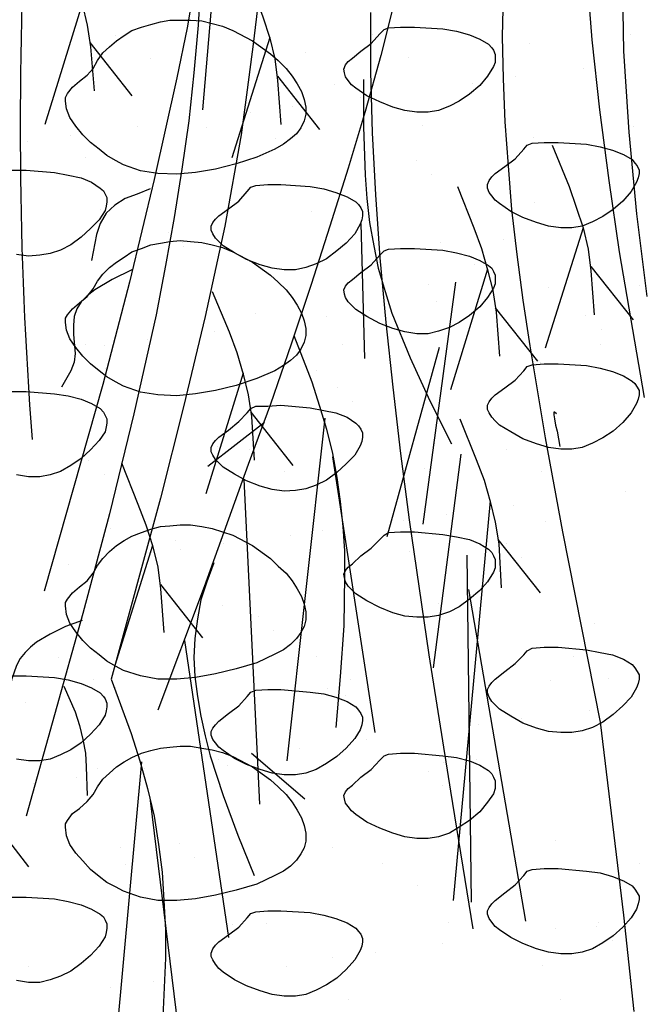
# Model space of a CAD drawing. Units: inches. Extents: x 8.03 to 18.03, y 0.01 to 8.01.
# Drawn here: x 9.14 to 9.41, y 3.92 to 4.36 of the extents above; entities that cross this region are included whole.
import ezdxf

# ---------------------------------------------------------------- set-up
doc = ezdxf.new("R2010")
doc.units = ezdxf.units.IN
doc.header["$MEASUREMENT"] = 0
doc.layers.add('PDF35_GROWING_MEDIUM', color=7, linetype='Continuous')
doc.layers.add('PDF35_ROOTS 1', color=7, linetype='Continuous')

msp = doc.modelspace()

# ---------------------------------------------------------------- linework, layer by layer
at = {"layer": 'PDF35_GROWING_MEDIUM', "lineweight": 25}
for points in [[(9.16768, 4.33392), (9.16959, 4.33737), (9.17189, 4.34081), (9.17495, 4.34349), (9.17801, 4.34617), (9.18145, 4.34846), (9.18489, 4.35076), (9.1891, 4.35229), (9.19331, 4.35343), (9.19752, 4.35458), (9.20172, 4.35535), (9.20631, 4.35535), (9.21091, 4.35535), (9.21588, 4.35496), (9.22047, 4.35382), (9.22506, 4.35267), (9.22965, 4.35076), (9.23845, 4.34617), (9.24648, 4.34043), (9.24992, 4.33737), (9.25337, 4.33392), (9.25604, 4.33048), (9.25834, 4.32704), (9.26025, 4.3236), (9.2614, 4.32015), (9.26217, 4.31671), (9.26217, 4.31365), (9.2614, 4.31059), (9.25987, 4.30753), (9.25796, 4.30485), (9.25528, 4.30256), (9.25222, 4.30026), (9.24839, 4.29797), (9.24036, 4.29452), (9.23118, 4.29146), (9.222, 4.28917), (9.2132, 4.28764), (9.20478, 4.28687), (9.19637, 4.28725), (9.18872, 4.2884), (9.18107, 4.29108), (9.17762, 4.29299), (9.1738, 4.29529), (9.17036, 4.29797), (9.16653, 4.30103), (9.16309, 4.30447), (9.16003, 4.30829), (9.15735, 4.31212), (9.15582, 4.31595), (9.15544, 4.31939), (9.15544, 4.32092), (9.1562, 4.32283), (9.1585, 4.32551), (9.16156, 4.32819), (9.165, 4.33086)], [(9.29889, 4.3519), (9.30424, 4.35229), (9.31037, 4.35229), (9.32299, 4.35152), (9.32911, 4.35037), (9.33485, 4.34884), (9.33944, 4.34693), (9.34326, 4.34464), (9.34479, 4.34311), (9.34556, 4.34196), (9.34632, 4.34005), (9.34632, 4.33852), (9.34632, 4.3366), (9.34556, 4.33469), (9.34288, 4.33048), (9.33944, 4.32627), (9.33485, 4.32245), (9.33026, 4.31939), (9.32605, 4.31709), (9.32108, 4.31518), (9.31649, 4.31442), (9.31151, 4.31442), (9.30616, 4.31518), (9.3008, 4.31671), (9.29506, 4.31901), (9.28933, 4.32168), (9.28435, 4.32513), (9.28244, 4.32666), (9.28091, 4.32857), (9.27976, 4.3301), (9.27938, 4.33201), (9.279, 4.33354), (9.27976, 4.33545), (9.28091, 4.33698), (9.28282, 4.33852), (9.28665, 4.34158), (9.29124, 4.34502), (9.29506, 4.34923), (9.29698, 4.35114)], [(9.36277, 4.30064), (9.36813, 4.30103), (9.37425, 4.30103), (9.38687, 4.30026), (9.39299, 4.29911), (9.39835, 4.29758), (9.40332, 4.29567), (9.40715, 4.29338), (9.4083, 4.29185), (9.40944, 4.2907), (9.41021, 4.28878), (9.41021, 4.28725), (9.40983, 4.28534), (9.40906, 4.28343), (9.40677, 4.27922), (9.40294, 4.27501), (9.39873, 4.27119), (9.39414, 4.26813), (9.38955, 4.26583), (9.38496, 4.26392), (9.38037, 4.26315), (9.3754, 4.26315), (9.37004, 4.26392), (9.36469, 4.26545), (9.35857, 4.26775), (9.35321, 4.27042), (9.34824, 4.27387), (9.34632, 4.2754), (9.34479, 4.27731), (9.34365, 4.27884), (9.34288, 4.28075), (9.34288, 4.28228), (9.34365, 4.28419), (9.34479, 4.28572), (9.34632, 4.28725), (9.35053, 4.29032), (9.35512, 4.29376), (9.35895, 4.29797), (9.36048, 4.29988)], [(9.23998, 4.2819), (9.24533, 4.28228), (9.25107, 4.28228), (9.26408, 4.28152), (9.2702, 4.28037), (9.27555, 4.27884), (9.28053, 4.27693), (9.28435, 4.27463), (9.2855, 4.27348), (9.28665, 4.27195), (9.28741, 4.27042), (9.28741, 4.26851), (9.28703, 4.2666), (9.28627, 4.26468), (9.28397, 4.26048), (9.28014, 4.25627), (9.27594, 4.25283), (9.27135, 4.24938), (9.26676, 4.24709), (9.26217, 4.24556), (9.25757, 4.24441), (9.2526, 4.24441), (9.24725, 4.24518), (9.24189, 4.24671), (9.23577, 4.249), (9.23041, 4.25206), (9.22544, 4.25512), (9.22353, 4.25703), (9.222, 4.25856), (9.22085, 4.26048), (9.22009, 4.26201), (9.22009, 4.26392), (9.22085, 4.26545), (9.222, 4.26698), (9.22353, 4.26851), (9.22774, 4.27157), (9.23233, 4.27501), (9.23615, 4.27922), (9.23768, 4.28113)], [(9.16768, 4.23599), (9.16959, 4.23944), (9.17189, 4.2425), (9.17495, 4.24556), (9.17801, 4.24785), (9.18145, 4.25015), (9.18489, 4.25244), (9.1891, 4.25397), (9.19331, 4.2555), (9.19752, 4.25627), (9.20172, 4.25703), (9.20631, 4.25742), (9.21091, 4.25703), (9.21588, 4.25665), (9.22047, 4.2555), (9.22506, 4.25436), (9.22965, 4.25244), (9.23845, 4.24785), (9.24648, 4.24212), (9.24992, 4.23905), (9.25337, 4.23561), (9.25604, 4.23217), (9.25834, 4.22873), (9.26025, 4.22528), (9.2614, 4.22184), (9.26217, 4.2184), (9.26217, 4.21534), (9.2614, 4.21228), (9.25987, 4.20922), (9.25796, 4.20654), (9.25528, 4.20424), (9.25222, 4.20195), (9.24839, 4.19965), (9.24036, 4.19621), (9.23118, 4.19315), (9.222, 4.19085), (9.2132, 4.18932), (9.20478, 4.18856), (9.19637, 4.18894), (9.18872, 4.19009), (9.18107, 4.19277), (9.17762, 4.19468), (9.1738, 4.19698), (9.17036, 4.19965), (9.16653, 4.20271), (9.16309, 4.20616), (9.16003, 4.20998), (9.15735, 4.21381), (9.15582, 4.21763), (9.15544, 4.22108), (9.15544, 4.22299), (9.1562, 4.22452), (9.1585, 4.2272), (9.16156, 4.22987), (9.165, 4.23255)], [(9.29889, 4.25359), (9.30424, 4.25397), (9.31037, 4.25397), (9.32299, 4.25321), (9.32911, 4.25206), (9.33485, 4.25053), (9.33944, 4.24862), (9.34326, 4.24632), (9.34479, 4.24518), (9.34556, 4.24365), (9.34632, 4.24212), (9.34632, 4.2402), (9.34632, 4.23829), (9.34556, 4.23638), (9.34288, 4.23217), (9.33944, 4.22796), (9.33485, 4.22414), (9.33026, 4.22108), (9.32605, 4.21878), (9.32108, 4.21725), (9.31649, 4.2161), (9.31151, 4.2161), (9.30616, 4.21687), (9.3008, 4.2184), (9.29506, 4.22069), (9.28933, 4.22375), (9.28435, 4.22681), (9.28244, 4.22873), (9.28091, 4.23026), (9.27976, 4.23217), (9.27938, 4.2337), (9.279, 4.23561), (9.27976, 4.23714), (9.28091, 4.23867), (9.28282, 4.2402), (9.28665, 4.24326), (9.29124, 4.24671), (9.29506, 4.25091), (9.29698, 4.25283)], [(9.36277, 4.20233), (9.36813, 4.20271), (9.37425, 4.20271), (9.38687, 4.20195), (9.39299, 4.2008), (9.39835, 4.19927), (9.40332, 4.19736), (9.40715, 4.19506), (9.4083, 4.19392), (9.40944, 4.19239), (9.41021, 4.19085), (9.41021, 4.18894), (9.40983, 4.18703), (9.40906, 4.18512), (9.40677, 4.18091), (9.40294, 4.1767), (9.39873, 4.17288), (9.39414, 4.16982), (9.38955, 4.16752), (9.38496, 4.16561), (9.38037, 4.16484), (9.3754, 4.16484), (9.37004, 4.16561), (9.36469, 4.16714), (9.35857, 4.16943), (9.35321, 4.17249), (9.34824, 4.17555), (9.34632, 4.17747), (9.34479, 4.179), (9.34365, 4.18091), (9.34288, 4.18244), (9.34288, 4.18435), (9.34365, 4.18588), (9.34479, 4.18741), (9.34632, 4.18894), (9.35053, 4.192), (9.35512, 4.19545), (9.35895, 4.19965), (9.36048, 4.20157)], [(9.23998, 4.18397), (9.24533, 4.18397), (9.25107, 4.18435), (9.26408, 4.1832), (9.2702, 4.18206), (9.27555, 4.18091), (9.28053, 4.179), (9.28435, 4.17632), (9.2855, 4.17517), (9.28665, 4.17364), (9.28741, 4.17211), (9.28741, 4.1702), (9.28703, 4.16829), (9.28627, 4.16637), (9.28397, 4.16216), (9.28014, 4.15834), (9.27594, 4.15451), (9.27135, 4.15107), (9.26676, 4.14878), (9.26217, 4.14725), (9.25757, 4.14648), (9.2526, 4.1461), (9.24725, 4.14686), (9.24189, 4.14839), (9.23577, 4.15069), (9.23041, 4.15375), (9.22544, 4.15681), (9.22353, 4.15872), (9.222, 4.16025), (9.22085, 4.16216), (9.22009, 4.16369), (9.22009, 4.16561), (9.22085, 4.16714), (9.222, 4.16867), (9.22353, 4.1702), (9.22774, 4.17326), (9.23233, 4.17708), (9.23615, 4.18091), (9.23768, 4.18282)], [(9.16768, 4.10976), (9.16959, 4.1132), (9.17189, 4.11626), (9.17495, 4.11932), (9.17801, 4.122), (9.18145, 4.12429), (9.18489, 4.12621), (9.1891, 4.12774), (9.19331, 4.12927), (9.19752, 4.13041), (9.20172, 4.1308), (9.20631, 4.13118), (9.21091, 4.13118), (9.21588, 4.13041), (9.22047, 4.12965), (9.22506, 4.12812), (9.22965, 4.12659), (9.23845, 4.122), (9.24648, 4.11626), (9.24992, 4.11282), (9.25337, 4.10976), (9.25604, 4.10631), (9.25834, 4.10287), (9.26025, 4.09943), (9.2614, 4.09599), (9.26217, 4.09254), (9.26217, 4.0891), (9.2614, 4.08604), (9.25987, 4.08336), (9.25796, 4.08068), (9.25528, 4.07801), (9.25222, 4.07571), (9.24839, 4.0738), (9.24036, 4.06997), (9.23118, 4.06729), (9.222, 4.065), (9.2132, 4.06347), (9.20478, 4.0627), (9.19637, 4.0627), (9.18872, 4.06423), (9.18107, 4.06653), (9.17762, 4.06844), (9.1738, 4.07074), (9.17036, 4.07342), (9.16653, 4.07648), (9.16309, 4.07992), (9.16003, 4.08374), (9.15735, 4.08757), (9.15582, 4.09139), (9.15544, 4.09522), (9.15544, 4.09675), (9.1562, 4.09828), (9.1585, 4.10096), (9.16156, 4.10364), (9.165, 4.10631)], [(9.29889, 4.12774), (9.30424, 4.12812), (9.31037, 4.12812), (9.32299, 4.12697), (9.32911, 4.12582), (9.33485, 4.12468), (9.33944, 4.12276), (9.34326, 4.12047), (9.34479, 4.11894), (9.34556, 4.11741), (9.34632, 4.11588), (9.34632, 4.11396), (9.34632, 4.11205), (9.34556, 4.11014), (9.34288, 4.10593), (9.33944, 4.10211), (9.33485, 4.09828), (9.33026, 4.09484), (9.32605, 4.09254), (9.32108, 4.09101), (9.31649, 4.09025), (9.31151, 4.09025), (9.30616, 4.09063), (9.3008, 4.09216), (9.29506, 4.09445), (9.28933, 4.09752), (9.28435, 4.10058), (9.28244, 4.10249), (9.28091, 4.10402), (9.27976, 4.10593), (9.27938, 4.10784), (9.279, 4.10937), (9.27976, 4.1109), (9.28091, 4.11243), (9.28282, 4.11396), (9.28665, 4.11741), (9.29124, 4.12085), (9.29506, 4.12468), (9.29698, 4.12659)], [(9.36277, 4.07648), (9.36813, 4.07686), (9.37425, 4.07686), (9.38687, 4.07571), (9.39299, 4.07456), (9.39835, 4.07342), (9.40332, 4.0715), (9.40715, 4.06921), (9.4083, 4.06768), (9.40944, 4.06615), (9.41021, 4.06462), (9.41021, 4.0627), (9.40983, 4.06079), (9.40906, 4.05888), (9.40677, 4.05467), (9.40294, 4.05085), (9.39873, 4.04702), (9.39414, 4.04358), (9.38955, 4.04128), (9.38496, 4.03975), (9.38037, 4.03899), (9.3754, 4.03899), (9.37004, 4.03937), (9.36469, 4.0409), (9.35857, 4.04319), (9.35321, 4.04625), (9.34824, 4.04932), (9.34632, 4.05123), (9.34479, 4.05276), (9.34365, 4.05467), (9.34288, 4.05658), (9.34288, 4.05811), (9.34365, 4.05964), (9.34479, 4.06117), (9.34632, 4.0627), (9.35053, 4.06615), (9.35512, 4.06959), (9.35895, 4.07342), (9.36048, 4.07533)], [(9.23998, 4.05773), (9.24533, 4.05811), (9.25107, 4.05811), (9.26408, 4.05697), (9.2702, 4.0562), (9.27555, 4.05467), (9.28053, 4.05276), (9.28435, 4.05046), (9.2855, 4.04893), (9.28665, 4.0474), (9.28741, 4.04587), (9.28741, 4.04434), (9.28703, 4.04243), (9.28627, 4.04013), (9.28397, 4.03631), (9.28014, 4.0321), (9.27594, 4.02828), (9.27135, 4.02522), (9.26676, 4.02254), (9.26217, 4.02101), (9.25757, 4.02024), (9.2526, 4.02024), (9.24725, 4.02101), (9.24189, 4.02254), (9.23577, 4.02483), (9.23041, 4.02751), (9.22544, 4.03095), (9.22353, 4.03248), (9.222, 4.0344), (9.22085, 4.03593), (9.22009, 4.03784), (9.22009, 4.03937), (9.22085, 4.0409), (9.222, 4.04243), (9.22353, 4.04396), (9.22774, 4.0474), (9.23233, 4.05085), (9.23615, 4.05505), (9.23768, 4.05697)], [(9.16768, 4.01144), (9.16959, 4.01489), (9.17189, 4.01833), (9.17495, 4.02101), (9.17801, 4.02369), (9.18145, 4.02598), (9.18489, 4.02789), (9.1891, 4.02981), (9.19331, 4.03095), (9.19752, 4.0321), (9.20172, 4.03248), (9.20631, 4.03287), (9.21091, 4.03287), (9.21588, 4.0321), (9.22047, 4.03134), (9.22506, 4.03019), (9.22965, 4.02828), (9.23845, 4.02369), (9.24648, 4.01795), (9.24992, 4.01489), (9.25337, 4.01144), (9.25604, 4.008), (9.25834, 4.00456), (9.26025, 4.00112), (9.2614, 3.99767), (9.26217, 3.99423), (9.26217, 3.99079), (9.2614, 3.98773), (9.25987, 3.98505), (9.25796, 3.98237), (9.25528, 3.97969), (9.25222, 3.9774), (9.24839, 3.97549), (9.24036, 3.97166), (9.23118, 3.96898), (9.222, 3.96669), (9.2132, 3.96516), (9.20478, 3.96439), (9.19637, 3.96439), (9.18872, 3.96592), (9.18107, 3.9686), (9.17762, 3.97051), (9.1738, 3.97242), (9.17036, 3.9751), (9.16653, 3.97816), (9.16309, 3.98199), (9.16003, 3.98543), (9.15735, 3.98926), (9.15582, 3.99308), (9.15544, 3.99691), (9.15544, 3.99844), (9.1562, 3.99997), (9.1585, 4.00303), (9.16156, 4.00532), (9.165, 4.00838)], [(9.29889, 4.02942), (9.30424, 4.02981), (9.31037, 4.02981), (9.32299, 4.02866), (9.32911, 4.02789), (9.33485, 4.02636), (9.33944, 4.02445), (9.34326, 4.02215), (9.34479, 4.02062), (9.34556, 4.01909), (9.34632, 4.01756), (9.34632, 4.01603), (9.34632, 4.01412), (9.34556, 4.01183), (9.34288, 4.008), (9.33944, 4.00379), (9.33485, 3.99997), (9.33026, 3.99691), (9.32605, 3.99423), (9.32108, 3.9927), (9.31649, 3.99193), (9.31151, 3.99193), (9.30616, 3.9927), (9.3008, 3.99423), (9.29506, 3.99652), (9.28933, 3.9992), (9.28435, 4.00265), (9.28244, 4.00418), (9.28091, 4.00609), (9.27976, 4.00762), (9.27938, 4.00953), (9.279, 4.01106), (9.27976, 4.01259), (9.28091, 4.01412), (9.28282, 4.01565), (9.28665, 4.01909), (9.29124, 4.02254), (9.29506, 4.02675), (9.29698, 4.02866)], [(9.36277, 3.97816), (9.36813, 3.97855), (9.37425, 3.97855), (9.38687, 3.9774), (9.39299, 3.97663), (9.39835, 3.9751), (9.40332, 3.97319), (9.40715, 3.97089), (9.4083, 3.96936), (9.40944, 3.96783), (9.41021, 3.9663), (9.41021, 3.96477), (9.40983, 3.96286), (9.40906, 3.96057), (9.40677, 3.95674), (9.40294, 3.95253), (9.39873, 3.94871), (9.39414, 3.94565), (9.38955, 3.94297), (9.38496, 3.94144), (9.38037, 3.94067), (9.3754, 3.94067), (9.37004, 3.94144), (9.36469, 3.94297), (9.35857, 3.94526), (9.35321, 3.94794), (9.34824, 3.95139), (9.34632, 3.95292), (9.34479, 3.95483), (9.34365, 3.95636), (9.34288, 3.95827), (9.34288, 3.9598), (9.34365, 3.96133), (9.34479, 3.96286), (9.34632, 3.96439), (9.35053, 3.96783), (9.35512, 3.97128), (9.35895, 3.97549), (9.36048, 3.9774)], [(9.23998, 3.95942), (9.24533, 3.9598), (9.25107, 3.9598), (9.26408, 3.95904), (9.2702, 3.95789), (9.27555, 3.95636), (9.28053, 3.95445), (9.28435, 3.95215), (9.2855, 3.95062), (9.28665, 3.94947), (9.28741, 3.94756), (9.28741, 3.94603), (9.28703, 3.94412), (9.28627, 3.9422), (9.28397, 3.938), (9.28014, 3.93379), (9.27594, 3.92996), (9.27135, 3.9269), (9.26676, 3.92461), (9.26217, 3.92269), (9.25757, 3.92193), (9.2526, 3.92193), (9.24725, 3.92269), (9.24189, 3.92422), (9.23577, 3.92652), (9.23041, 3.9292), (9.22544, 3.93264), (9.22353, 3.93417), (9.222, 3.93608), (9.22085, 3.938), (9.22009, 3.93953), (9.22009, 3.94106), (9.22085, 3.94297), (9.222, 3.9445), (9.22353, 3.94603), (9.22774, 3.94909), (9.23233, 3.95253), (9.23615, 3.95674), (9.23768, 3.95865)]]:
    msp.add_lwpolyline(points, close=True, dxfattribs=at)
for points in [[(9.17762, 4.34846), (9.17762, 4.34846)], [(9.292, 4.34884), (9.292, 4.34884)], [(9.40638, 4.34884), (9.40638, 4.34884)], [(9.16844, 4.34196), (9.16844, 4.34196)], [(9.36163, 4.34502), (9.36163, 4.34502)], [(9.19331, 4.33852), (9.19331, 4.33852)], [(9.26217, 4.34119), (9.26217, 4.34119)], [(9.30769, 4.3389), (9.30769, 4.3389)], [(9.38534, 4.33392), (9.38534, 4.33392)], [(9.35551, 4.3301), (9.35551, 4.3301)], [(9.27479, 4.32666), (9.27479, 4.32666)], [(9.33638, 4.32742), (9.33638, 4.32742)], [(9.28665, 4.32092), (9.28665, 4.32092)], [(9.25643, 4.31709), (9.25643, 4.31709)], [(9.23768, 4.31442), (9.23768, 4.31442)], [(9.18757, 4.30791), (9.18757, 4.30791)], [(9.21817, 4.30753), (9.21817, 4.30753)], [(9.31419, 4.30868), (9.31419, 4.30868)], [(9.40791, 4.30829), (9.40791, 4.30829)], [(9.15773, 4.30409), (9.15773, 4.30409)], [(9.24878, 4.30294), (9.24878, 4.30294)], [(9.36316, 4.30332), (9.36316, 4.30332)], [(9.13861, 4.30141), (9.13861, 4.30141)], [(9.16424, 4.29452), (9.16424, 4.29452)], [(9.31151, 4.29299), (9.31151, 4.29299)], [(9.13172, 4.28878), (9.13784, 4.28878), (9.15046, 4.28764), (9.15658, 4.28649), (9.16232, 4.28534), (9.16691, 4.28343), (9.17074, 4.28075), (9.17227, 4.2796), (9.17303, 4.27807), (9.1738, 4.27654), (9.1738, 4.27463), (9.17342, 4.27272), (9.17303, 4.27081), (9.17036, 4.2666), (9.16653, 4.26277), (9.16232, 4.25895), (9.15773, 4.2555), (9.15314, 4.25321), (9.14855, 4.25168), (9.14396, 4.25091), (9.13899, 4.25053), (9.13363, 4.2513)], [(9.31802, 4.28687), (9.31802, 4.28687)], [(9.36392, 4.27425), (9.36392, 4.27425)], [(9.17074, 4.27119), (9.17074, 4.27119)], [(9.26446, 4.27042), (9.26446, 4.27042)], [(9.20096, 4.26086), (9.20096, 4.26086)], [(9.20746, 4.25665), (9.20746, 4.25665)], [(9.20784, 4.25474), (9.20784, 4.25474)], [(9.32184, 4.25665), (9.32184, 4.25665)], [(9.35015, 4.2578), (9.35015, 4.2578)], [(9.22276, 4.24671), (9.22276, 4.24671)], [(9.33714, 4.24671), (9.33714, 4.24671)], [(9.31649, 4.23791), (9.31649, 4.23791)], [(9.38917, 4.23944), (9.38917, 4.23944)], [(9.41021, 4.23752), (9.41021, 4.23752)], [(9.22047, 4.23676), (9.22047, 4.23676)], [(9.37004, 4.23676), (9.37004, 4.23676)], [(9.32031, 4.23026), (9.32031, 4.23026)], [(9.2396, 4.22528), (9.2396, 4.22528)], [(9.29047, 4.22643), (9.29047, 4.22643)], [(9.38649, 4.22414), (9.38649, 4.22414)], [(9.27135, 4.22375), (9.27135, 4.22375)], [(9.22162, 4.21725), (9.22162, 4.21725)], [(9.39338, 4.21802), (9.39338, 4.21802)], [(9.16424, 4.21113), (9.16424, 4.21113)], [(9.17265, 4.21075), (9.17265, 4.21075)], [(9.19178, 4.21342), (9.19178, 4.21342)], [(9.27861, 4.21113), (9.27861, 4.21113)], [(9.39299, 4.21151), (9.39299, 4.21151)], [(9.36622, 4.20348), (9.36622, 4.20348)], [(9.17303, 4.20042), (9.17303, 4.20042)], [(9.26676, 4.19965), (9.26676, 4.19965)], [(9.13172, 4.19047), (9.13784, 4.19047), (9.15046, 4.18932), (9.15658, 4.18856), (9.16232, 4.18703), (9.16691, 4.18512), (9.17074, 4.18282), (9.17227, 4.18129), (9.17303, 4.17976), (9.1738, 4.17823), (9.1738, 4.17632), (9.17342, 4.17479), (9.17303, 4.17249), (9.17036, 4.16867), (9.16653, 4.16446), (9.16232, 4.16063), (9.15773, 4.15757), (9.15314, 4.1549), (9.14855, 4.15337), (9.14396, 4.1526), (9.13899, 4.1526), (9.13363, 4.15337)], [(9.27632, 4.192), (9.27632, 4.192)], [(9.28282, 4.18588), (9.28282, 4.18588)], [(9.31878, 4.16714), (9.31878, 4.16714)], [(9.22276, 4.16599), (9.22276, 4.16599)], [(9.23692, 4.16446), (9.23692, 4.16446)], [(9.3513, 4.16484), (9.3513, 4.16484)], [(9.16577, 4.15987), (9.16577, 4.15987)], [(9.13822, 4.15451), (9.13822, 4.15451)], [(9.2526, 4.1549), (9.2526, 4.1549)], [(9.31496, 4.15643), (9.31496, 4.15643)], [(9.36698, 4.1549), (9.36698, 4.1549)], [(9.17265, 4.15337), (9.17265, 4.15337)], [(9.40409, 4.1461), (9.40409, 4.1461)], [(9.35436, 4.13959), (9.35436, 4.13959)], [(9.30539, 4.13309), (9.30539, 4.13309)], [(9.32452, 4.13577), (9.32452, 4.13577)], [(9.36851, 4.13271), (9.36851, 4.13271)], [(9.17533, 4.12965), (9.17533, 4.12965)], [(9.26943, 4.12888), (9.26943, 4.12888)], [(9.2044, 4.12429), (9.2044, 4.12429)], [(9.25528, 4.12659), (9.25528, 4.12659)], [(9.19369, 4.11894), (9.19369, 4.11894)], [(9.20631, 4.12009), (9.20631, 4.12009)], [(9.22544, 4.12276), (9.22544, 4.12276)], [(9.30807, 4.11932), (9.30807, 4.11932)], [(9.3513, 4.12315), (9.3513, 4.12315)], [(9.35818, 4.11664), (9.35818, 4.11664)], [(9.15658, 4.11358), (9.15658, 4.11358)], [(9.22506, 4.09522), (9.22506, 4.09522)], [(9.32108, 4.09637), (9.32108, 4.09637)], [(9.24113, 4.09063), (9.24113, 4.09063)], [(9.24801, 4.08451), (9.24801, 4.08451)], [(9.39032, 4.08757), (9.39032, 4.08757)], [(9.15238, 4.07227), (9.15238, 4.07227)], [(9.26676, 4.07265), (9.26676, 4.07265)], [(9.38114, 4.07265), (9.38114, 4.07265)], [(9.13172, 4.06423), (9.13784, 4.06423), (9.15046, 4.06347), (9.15658, 4.06232), (9.16232, 4.06079), (9.16691, 4.05888), (9.17074, 4.05658), (9.17227, 4.05505), (9.17303, 4.05391), (9.1738, 4.05199), (9.1738, 4.05046), (9.17342, 4.04855), (9.17303, 4.04664), (9.17036, 4.04243), (9.16653, 4.03822), (9.16232, 4.0344), (9.15773, 4.03134), (9.15314, 4.02904), (9.14855, 4.02713), (9.14396, 4.02636), (9.13899, 4.02636), (9.13363, 4.02713)], [(9.16768, 4.0627), (9.16768, 4.0627)], [(9.28206, 4.0627), (9.28206, 4.0627)], [(9.39644, 4.06309), (9.39644, 4.06309)], [(9.17762, 4.05888), (9.17762, 4.05888)], [(9.27173, 4.0585), (9.27173, 4.0585)], [(9.37081, 4.06194), (9.37081, 4.06194)], [(9.27976, 4.05544), (9.27976, 4.05544)], [(9.13746, 4.05238), (9.13746, 4.05238)], [(9.38802, 4.04893), (9.38802, 4.04893)], [(9.35818, 4.04511), (9.35818, 4.04511)], [(9.33906, 4.04243), (9.33906, 4.04243)], [(9.28933, 4.03593), (9.28933, 4.03593)], [(9.25949, 4.0321), (9.25949, 4.0321)], [(9.22353, 4.02713), (9.22353, 4.02713)], [(9.24036, 4.02942), (9.24036, 4.02942)], [(9.33791, 4.02713), (9.33791, 4.02713)], [(9.16959, 4.02292), (9.16959, 4.02292)], [(9.19025, 4.02292), (9.19025, 4.02292)], [(9.22735, 4.02445), (9.22735, 4.02445)], [(9.32337, 4.0256), (9.32337, 4.0256)], [(9.16041, 4.01909), (9.16041, 4.01909)], [(9.31649, 4.02177), (9.31649, 4.02177)], [(9.14128, 4.01642), (9.14128, 4.01642)], [(9.32299, 4.01565), (9.32299, 4.01565)], [(9.17992, 3.98811), (9.17992, 3.98811)], [(9.20593, 3.98964), (9.20593, 3.98964)], [(9.27402, 3.98773), (9.27402, 3.98773)], [(9.3731, 3.99117), (9.3731, 3.99117)], [(9.21282, 3.98352), (9.21282, 3.98352)], [(9.35512, 3.9862), (9.35512, 3.9862)], [(9.18183, 3.98046), (9.18183, 3.98046)], [(9.29621, 3.98084), (9.29621, 3.98084)], [(9.41059, 3.98084), (9.41059, 3.98084)], [(9.19752, 3.97051), (9.19752, 3.97051)], [(9.3119, 3.97089), (9.3119, 3.97089)], [(9.13172, 3.96592), (9.13784, 3.96592), (9.15046, 3.96516), (9.15658, 3.96401), (9.16232, 3.96248), (9.16691, 3.96057), (9.17074, 3.95827), (9.17227, 3.95712), (9.17303, 3.95559), (9.1738, 3.95406), (9.1738, 3.95215), (9.17342, 3.95024), (9.17303, 3.94832), (9.17036, 3.94412), (9.16653, 3.93991), (9.16232, 3.93647), (9.15773, 3.93302), (9.15314, 3.93073), (9.14855, 3.9292), (9.14396, 3.92805), (9.13899, 3.92805), (9.13363, 3.92882)], [(9.22965, 3.95368), (9.22965, 3.95368)], [(9.24457, 3.95406), (9.24457, 3.95406)], [(9.32567, 3.95483), (9.32567, 3.95483)], [(9.39146, 3.95292), (9.39146, 3.95292)], [(9.39223, 3.95445), (9.39223, 3.95445)], [(9.3731, 3.95215), (9.3731, 3.95215)], [(9.32299, 3.94526), (9.32299, 3.94526)], [(9.39835, 3.94641), (9.39835, 3.94641)], [(9.29315, 3.94144), (9.29315, 3.94144)], [(9.27402, 3.93914), (9.27402, 3.93914)], [(9.36736, 3.93532), (9.36736, 3.93532)], [(9.13899, 3.93494), (9.13899, 3.93494)], [(9.22429, 3.93226), (9.22429, 3.93226)], [(9.25337, 3.93494), (9.25337, 3.93494)], [(9.19446, 3.92843), (9.19446, 3.92843)], [(9.17533, 3.92575), (9.17533, 3.92575)], [(9.28129, 3.9204), (9.28129, 3.9204)], [(9.3754, 3.9204), (9.3754, 3.9204)]]:
    msp.add_lwpolyline(points, dxfattribs=at)
at = {"layer": 'PDF35_ROOTS 1', "lineweight": 25}
for points in [[(9.41136, 4.53438), (9.40638, 4.5229), (9.40179, 4.51142), (9.39797, 4.49956), (9.39452, 4.48694), (9.39185, 4.47432), (9.38993, 4.46131), (9.3884, 4.44792), (9.38726, 4.43415), (9.38649, 4.42038), (9.38649, 4.40584), (9.38649, 4.39131), (9.38687, 4.37677), (9.38917, 4.34655), (9.39261, 4.31556), (9.39682, 4.28419), (9.40141, 4.25244), (9.4125, 4.18779)], [(9.41136, 4.46055), (9.4083, 4.4441), (9.40638, 4.42765), (9.40447, 4.41082), (9.40371, 4.3936), (9.40294, 4.37639), (9.40294, 4.35917), (9.40332, 4.34158), (9.40447, 4.3236), (9.40562, 4.30562), (9.40906, 4.26928), (9.41365, 4.23255)], [(9.14932, 4.39934), (9.15658, 4.38098), (9.16003, 4.3718), (9.16271, 4.36262), (9.165, 4.35305), (9.16653, 4.34349), (9.16806, 4.32398)], [(9.222, 4.38327), (9.21626, 4.31556)], [(9.23233, 4.38442), (9.2396, 4.36606), (9.24304, 4.35688), (9.2461, 4.34731), (9.24839, 4.33813), (9.24954, 4.32857), (9.25107, 4.30906)], [(9.2155, 4.37371), (9.21435, 4.35305), (9.21244, 4.33201), (9.21014, 4.31059), (9.20708, 4.28917), (9.20364, 4.26775), (9.19981, 4.24632), (9.1956, 4.22452), (9.18566, 4.18053), (9.17495, 4.13615), (9.16309, 4.09178), (9.13784, 4.00188)], [(9.2132, 4.37409), (9.20937, 4.3519), (9.20478, 4.32972), (9.19484, 4.28458), (9.18374, 4.23905), (9.17189, 4.19353), (9.14587, 4.10172)], [(9.24113, 4.36453), (9.23883, 4.34464), (9.23615, 4.32436), (9.23347, 4.30447), (9.22621, 4.26392), (9.21741, 4.22375), (9.20784, 4.18359), (9.19752, 4.14304), (9.17571, 4.0627), (9.18451, 4.0386), (9.18834, 4.02636), (9.19178, 4.01412), (9.19484, 4.00188), (9.19675, 3.98926), (9.19828, 3.97702), (9.19905, 3.96439), (9.19981, 3.95139), (9.19981, 3.93876), (9.19866, 3.91275)], [(9.30157, 4.36376), (9.29545, 4.33966), (9.28856, 4.3148), (9.28091, 4.28955), (9.27288, 4.26392), (9.26446, 4.23791), (9.25566, 4.21151), (9.24648, 4.18473), (9.23654, 4.15796), (9.21703, 4.10364), (9.19637, 4.04893)], [(9.34977, 4.36644), (9.34938, 4.34808), (9.34977, 4.32933), (9.35053, 4.31021), (9.35206, 4.2907), (9.35359, 4.27119), (9.35589, 4.2513), (9.35857, 4.23102), (9.36163, 4.21075), (9.36851, 4.16982), (9.37616, 4.12812), (9.39299, 4.04358), (9.40332, 3.95789), (9.40791, 3.91504)], [(9.16271, 4.36262), (9.14626, 4.30906)], [(9.29086, 4.35879), (9.29086, 4.33239), (9.29162, 4.30523), (9.29315, 4.27769), (9.29506, 4.24977), (9.29774, 4.22108), (9.3008, 4.19239), (9.30424, 4.16293), (9.30807, 4.13347), (9.31687, 4.07342), (9.32643, 4.01297), (9.33638, 3.95177)], [(9.2461, 4.3477), (9.22927, 4.29414)], [(9.16615, 4.3454), (9.18489, 4.32168)], [(9.24954, 4.33048), (9.26829, 4.30676)], [(9.2878, 4.32895), (9.2878, 4.30791), (9.28856, 4.28649), (9.28933, 4.27616), (9.29047, 4.26545), (9.29239, 4.25512), (9.2943, 4.24518), (9.29736, 4.23485), (9.30042, 4.22528), (9.30845, 4.20539), (9.31725, 4.18626), (9.32681, 4.16714)], [(9.37157, 4.29988), (9.37922, 4.28152), (9.38228, 4.27234), (9.38534, 4.26315), (9.38764, 4.25359), (9.38879, 4.24403), (9.39032, 4.22452)], [(9.32949, 4.28152), (9.33676, 4.26315), (9.3402, 4.25397), (9.34288, 4.24441), (9.34518, 4.23523), (9.34671, 4.22567), (9.34824, 4.20616)], [(9.19293, 4.28037), (9.18719, 4.27807), (9.18183, 4.27616), (9.17724, 4.2731), (9.17342, 4.26966), (9.17074, 4.26507), (9.16921, 4.26009), (9.16691, 4.24862)], [(9.28665, 4.26507), (9.28818, 4.20501)], [(9.38534, 4.26315), (9.36851, 4.2096)], [(9.38879, 4.24594), (9.40753, 4.22222)], [(9.18489, 4.24441), (9.17609, 4.2402), (9.16844, 4.23561), (9.165, 4.23293), (9.16232, 4.23026), (9.16041, 4.2272), (9.15926, 4.22375), (9.15888, 4.21993), (9.15888, 4.21572), (9.15964, 4.2073), (9.15926, 4.20348), (9.15773, 4.19965), (9.15352, 4.19239)], [(9.34288, 4.24479), (9.32643, 4.19124)], [(9.32873, 4.23905), (9.31419, 4.13156)], [(9.22047, 4.23485), (9.22812, 4.21687), (9.23156, 4.20769), (9.23424, 4.19812), (9.23654, 4.18894), (9.23807, 4.17938), (9.23921, 4.15987)], [(9.34632, 4.22758), (9.36507, 4.20386)], [(9.25681, 4.21534), (9.26484, 4.19468), (9.26829, 4.18397), (9.27135, 4.17364), (9.27402, 4.16293), (9.27594, 4.15222), (9.27747, 4.14151), (9.27861, 4.13041), (9.27938, 4.1197), (9.27938, 4.10861), (9.279, 4.08642), (9.27747, 4.06385), (9.27555, 4.04128)], [(9.32146, 4.20998), (9.29812, 4.12582)], [(9.23424, 4.19851), (9.21779, 4.14495)], [(9.23768, 4.18129), (9.25643, 4.15757)], [(9.37348, 4.18053), (9.37272, 4.18129), (9.37234, 4.18129), (9.37234, 4.18014), (9.37272, 4.17823), (9.3731, 4.17555), (9.37387, 4.17288), (9.37501, 4.16599)], [(9.2438, 4.1767), (9.21856, 4.15719)], [(9.27058, 4.17861), (9.25375, 4.02636)], [(9.33064, 4.17823), (9.33791, 4.16025), (9.34135, 4.15107), (9.34403, 4.14151), (9.34632, 4.13233), (9.34785, 4.12276), (9.349, 4.10325)], [(9.1803, 4.15872), (9.18757, 4.14036), (9.19101, 4.13118), (9.19407, 4.122), (9.19637, 4.11243), (9.19752, 4.10287), (9.19905, 4.08336)], [(9.27402, 4.1614), (9.29277, 4.03899)], [(9.33102, 4.16255), (9.31878, 4.06768)], [(9.23462, 4.15145), (9.24151, 4.00724)], [(9.34403, 4.14189), (9.32758, 3.96439)], [(9.34747, 4.12468), (9.36622, 4.10096)], [(9.19407, 4.122), (9.17724, 4.06882)], [(9.3337, 4.11779), (9.33561, 3.96363)], [(9.22123, 4.11435), (9.21817, 4.10593), (9.2155, 4.0979), (9.21397, 4.08948), (9.21282, 4.08068), (9.21244, 4.07227), (9.21282, 4.06385), (9.21397, 4.05505), (9.2155, 4.04625), (9.21741, 4.03746), (9.2197, 4.02866), (9.22544, 4.01106), (9.23194, 3.99346), (9.23921, 3.97549)], [(9.19752, 4.10478), (9.21626, 4.08107)], [(9.33447, 4.10249), (9.35971, 3.95521)], [(9.16271, 4.08872), (9.15544, 4.08604), (9.14855, 4.0826), (9.14243, 4.07915), (9.13975, 4.07686), (9.13746, 4.07456), (9.13516, 4.07189), (9.13363, 4.06882), (9.13134, 4.06232), (9.13019, 4.05505), (9.12942, 4.0474)], [(9.20823, 4.07992), (9.22774, 3.94794)], [(9.15467, 4.05964), (9.15964, 4.04817), (9.16156, 4.04205), (9.16309, 4.03593), (9.16424, 4.02981), (9.16462, 4.02369), (9.165, 4.01106)], [(9.23807, 4.02981), (9.26178, 4.00953)], [(9.1891, 4.02598), (9.17265, 3.84619)], [(9.19293, 4.00877), (9.21129, 3.85881)], [(9.12063, 4.00303), (9.13899, 3.97931)]]:
    msp.add_lwpolyline(points, dxfattribs=at)
msp.add_arc((10.98062, 4.30851), 1.84538, 168.92778, 184.3341, dxfattribs=at)

doc.saveas('drawing.dxf')
